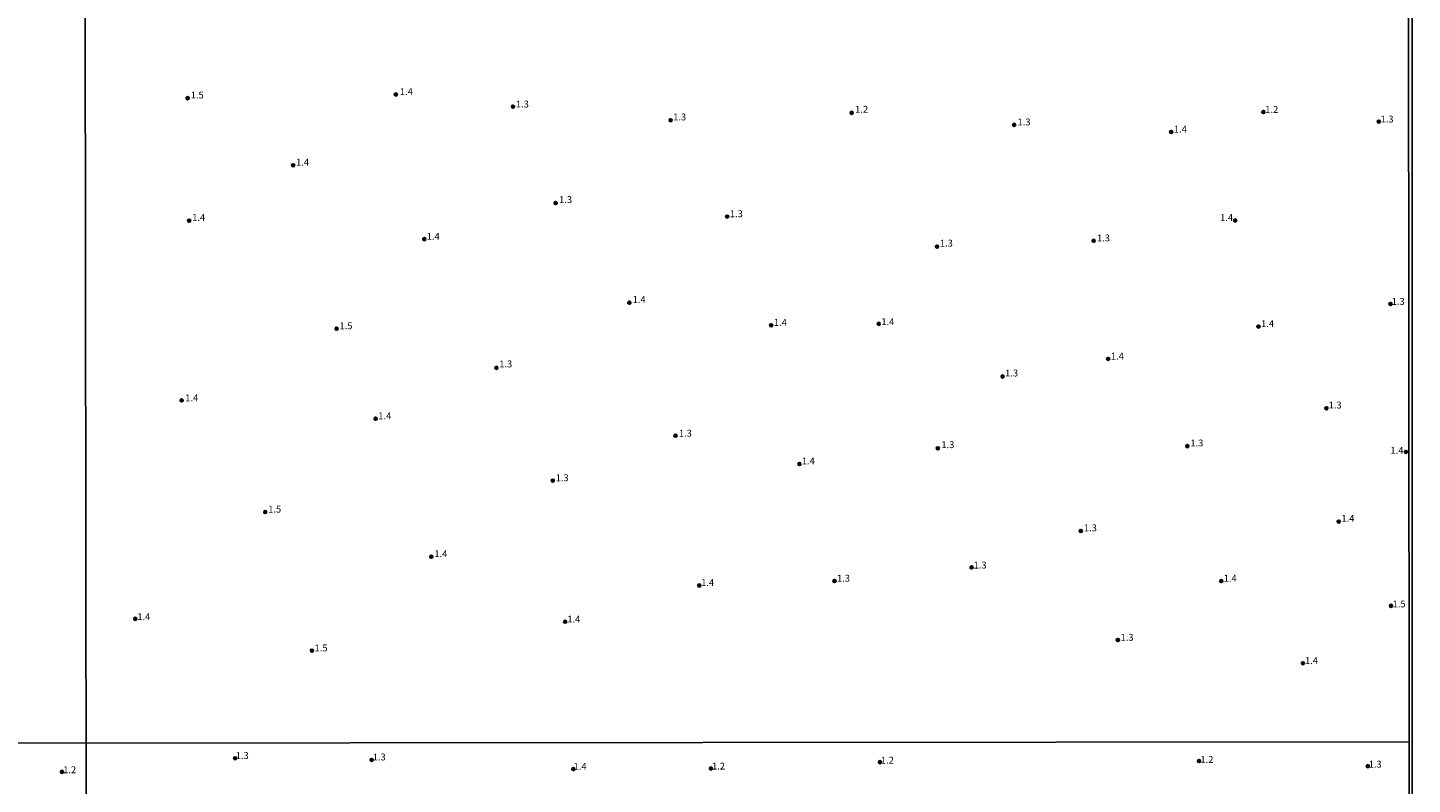
# Model space of a CAD drawing. Units: millimetres. Extents: x 187933 to 190351, y 1682603 to 1685379.
# Drawn here: x 189844 to 190349, y 1683144 to 1683420 of the extents above; entities that cross this region are included whole.
import ezdxf
from ezdxf.enums import TextEntityAlignment as Align

# ---------------------------------------------------------------- set-up
doc = ezdxf.new("R2010")
doc.units = ezdxf.units.MM
for name, color, linetype in [('IMAGEM', 7, 'Continuous'), ('V-PONTO_DE_APARELHO', 4, 'Continuous'), ('V-TEXTO_DE_ALTIMETRIA', 6, 'Continuous'), ('X-LIMITE_1000', 7, 'Continuous'), ('X-LIMITE_5000', 6, 'Continuous')]:
    doc.layers.add(name, color=color, linetype=linetype)
picture_1 = doc.add_image_def('image1.jpg', size_in_pixel=(4028, 4626))

# ---------------------------------------------------------------- blocks, each defined once
blk = doc.blocks.new('805')
at = {"color": 0, "linetype": 'ByBlock', "lineweight": -2}
for radius in [0.562, 0.0806]:
    blk.add_circle((0, 0), radius, dxfattribs=at)

msp = doc.modelspace()

# ---------------------------------------------------------------- linework, layer by layer
at = {"layer": 'X-LIMITE_1000'}
for p, q in [((189865.97, 1682604.99), (189863.43, 1685376.34)), ((190348.06, 1683159.73), (187935.07, 1683157.36))]:
    msp.add_line(p, q, dxfattribs=at)
at = {"layer": 'X-LIMITE_5000'}
msp.add_lwpolyline([(190347.57, 1683714), (190348.06, 1683159.73), (190348.54, 1682605.46)], dxfattribs=at)

# ---------------------------------------------------------------- block references
at = {"layer": 'V-PONTO_DE_APARELHO', "xscale": 0.999998301267624, "yscale": 0.999998301267624, "zscale": 0.999998301267624}
for p in [(189902.53, 1683394.5), (189978.48, 1683395.85), (190021.21, 1683391.4), (190078.73, 1683386.46), (190144.73, 1683389.15), (190294.94, 1683389.45), (190204.03, 1683384.78), (190261.28, 1683382.18), (190337.02, 1683385.96), (189941.03, 1683370.03), (190036.77, 1683356.24), (190099.33, 1683351.31), (189903.1, 1683349.83), (190284.65, 1683349.86), (189988.91, 1683343.06), (190233.03, 1683342.48), (190175.89, 1683340.33), (190063.67, 1683319.87), (190341.29, 1683319.42), (189956.87, 1683310.39), (190115.39, 1683311.63), (190154.64, 1683312.17), (190293.14, 1683311.18), (190015.18, 1683296.13), (190238.31, 1683299.39), (190199.79, 1683292.95), (189900.36, 1683284.24), (190317.92, 1683281.37), (189971.12, 1683277.57), (190080.51, 1683271.36), (190176.18, 1683266.78), (190267.22, 1683267.55), (190346.91, 1683265.46), (190125.7, 1683261.02), (190035.73, 1683254.98), (189930.85, 1683243.5), (190322.4, 1683240.03), (190228.34, 1683236.63), (189991.41, 1683227.19), (190188.52, 1683223.31), (190089.18, 1683216.71), (190138.5, 1683218.35), (190279.57, 1683218.34), (189883.44, 1683204.55), (190341.51, 1683209.3), (190040.26, 1683203.48), (190241.84, 1683196.84), (189947.87, 1683192.97), (190309.34, 1683188.36), (189919.88, 1683153.71), (189969.64, 1683153.09), (190043.25, 1683149.75), (190093.41, 1683149.95), (190155.08, 1683152.26), (190271.45, 1683152.68), (190333.03, 1683150.8), (189856.7, 1683148.73)]:
    msp.add_blockref('805', p, dxfattribs=at)

# ---------------------------------------------------------------- texts
at = {"layer": 'V-TEXTO_DE_ALTIMETRIA'}
for s, p in [('1.5', (189903.67, 1683393.61)), ('1.4', (189979.97, 1683394.86)), ('1.3', (190022.28, 1683390.33)), ('1.2', (190146.02, 1683388.41)), ('1.3', (190079.64, 1683385.6)), ('1.3', (190205.26, 1683383.79)), ('1.2', (190295.61, 1683388.35)), ('1.3', (190337.68, 1683384.86)), ('1.4', (190262.28, 1683381.16)), ('1.4', (189942.11, 1683369.13)), ('1.3', (190038.05, 1683355.47)), ('1.4', (189904.2, 1683348.94)), ('1.3', (190100.32, 1683350.3)), ('1.4', (190279.15, 1683348.92)), ('1.4', (189989.78, 1683342.06)), ('1.3', (190176.92, 1683339.58)), ('1.3', (190234.24, 1683341.47)), ('1.4', (190064.87, 1683319.01)), ('1.3', (190341.74, 1683318.32)), ('1.5', (189957.93, 1683309.43)), ('1.4', (190116.39, 1683310.66)), ('1.4', (190155.58, 1683310.93)), ('1.4', (190294.11, 1683310.23)), ('1.4', (190239.3, 1683298.36)), ('1.3', (190016.21, 1683295.51)), ('1.3', (190200.73, 1683292.19)), ('1.4', (189901.67, 1683283.12)), ('1.3', (190318.74, 1683280.51)), ('1.4', (189972.06, 1683276.56)), ('1.3', (190081.72, 1683270.24)), ('1.3', (190177.47, 1683266.06)), ('1.3', (190268.3, 1683266.68)), ('1.4', (190341.28, 1683263.97)), ('1.4', (190126.57, 1683260.13)), ('1.3', (190036.8, 1683253.98)), ('1.5', (189931.92, 1683242.53)), ('1.4', (190323.4, 1683239.2)), ('1.3', (190229.47, 1683235.71)), ('1.4', (189992.55, 1683226.29)), ('1.3', (190189.23, 1683222.13)), ('1.3', (190139.4, 1683217.33)), ('1.4', (190280.44, 1683217.33)), ('1.4', (190089.85, 1683215.76)), ('1.5', (190342.07, 1683207.95)), ('1.4', (189884.19, 1683203.32)), ('1.4', (190041.03, 1683202.47)), ('1.5', (189948.84, 1683191.92)), ('1.3', (190242.84, 1683195.76)), ('1.4', (190310.1, 1683187.32)), ('1.3', (189920.09, 1683152.65)), ('1.3', (189970.06, 1683152.12)), ('1.2', (190271.97, 1683151.22)), ('1.2', (189857.14, 1683147.46)), ('1.4', (190043.33, 1683148.7)), ('1.2', (190093.82, 1683148.8)), ('1.2', (190155.41, 1683150.96)), ('1.3', (190333.33, 1683149.5))]:
    msp.add_text(s, height=2.5, dxfattribs=at).set_placement(p, align=Align.BOTTOM_LEFT)

# ---------------------------------------------------------------- referenced raster images: frames only (the image files are external)
at = {"layer": 'IMAGEM'}
image = msp.add_image(picture_1, insert=(187932.52, 1682603.09), size_in_units=(2416.73, 2775.52), dxfattribs=at)
image.dxf.flags = 7

doc.saveas('drawing.dxf')
